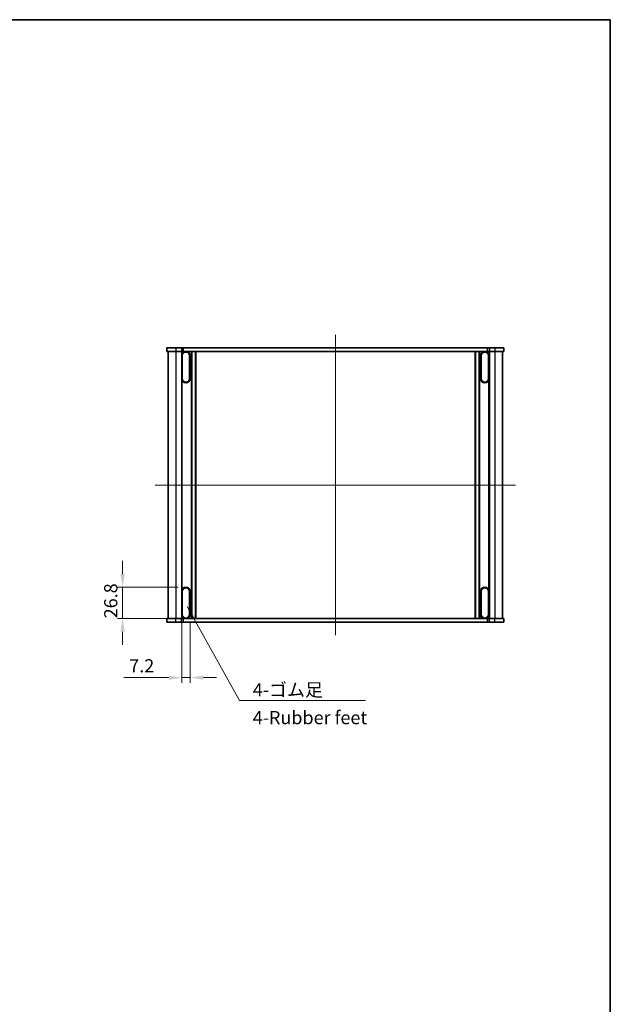
# Model space of a CAD drawing. Units: millimetres. Extents: x 0 to 7273, y 0 to 1264.
# Drawn here: x 2439 to 2942, y 424 to 1264 of the extents above; entities that cross this region are included whole.
import ezdxf

# ---------------------------------------------------------------- set-up
doc = ezdxf.new("R2010")
doc.units = ezdxf.units.MM
doc.header["$LTSCALE"] = 3
doc.layers.get('Defpoints').update_dxf_attribs({"lineweight": 25})
for name, color, linetype, lineweight in [('Border (ISO)', 7, 'Continuous', 35), ('Dimension (ISO)', 7, 'Continuous', 18), ('Dimension (ISO) @ 1', 7, 'Continuous', 18), ('Symbol (ISO)', 7, 'Continuous', 18), ('Symbol (ISO) @ 1', 7, 'Continuous', 18), ('Visible (ISO)', 7, 'Continuous', 35), ('Visible Narrow (ISO)', 7, 'Continuous', 25)]:
    doc.layers.add(name, color=color, linetype=linetype, lineweight=lineweight)
doc.layers.add('Centerline (ISO)', color=7, linetype='Continuous', lineweight=18, true_color=0x80ffff)
doc.styles.add('Note Text (TK)', font='MS PGothic.ttf')
doc.dimstyles.new('Default - Method 1b (TK)', dxfattribs={"dimscale": 3, "dimtxt": 2.5, "dimasz": 2.5, "dimexe": 1, "dimexo": 1.5, "dimgap": 1, "dimtad": 1, "dimrnd": 1e-08, "dimdsep": 46, "dimtxsty": 'Note Text (TK)', "dimcen": 0.09, "dimdle": 5, "dimclrd": 100, "dimclre": 100, "dimclrt": 7, "dimadec": 1, "dimazin": 1, "dimtfac": 1, "dimtmove": 0, "dimatfit": 3, "dimfxl": 0, "dimtolj": 1, "dimlwd": -1, "dimlwe": -1, "dimarcsym": 0})
doc.dimstyles.new('Default - Method 1b (TK)$7', dxfattribs={"dimscale": 3, "dimtxt": 2.5, "dimasz": 2.5, "dimexe": 1, "dimexo": 1.5, "dimgap": 1, "dimtad": 1, "dimrnd": 1e-08, "dimdsep": 46, "dimtxsty": 'Note Text (TK)', "dimcen": 0.09, "dimdle": 5, "dimclrd": 256, "dimclre": 100, "dimclrt": 7, "dimadec": 1, "dimazin": 1, "dimtfac": 1, "dimtmove": 0, "dimatfit": 3, "dimfxl": 0, "dimtolj": 1, "dimlwd": -1, "dimlwe": -1, "dimarcsym": 0})

# ---------------------------------------------------------------- blocks, each defined once
blk = doc.blocks.new('図面枠 tk図枠')
at = {"layer": 'Border (ISO)'}
for p, q in [((14.5, 289), (405.5, 289)), ((405.5, 289), (405.5, 8))]:
    blk.add_line(p, q, dxfattribs=at)
blk = doc.blocks.new('*D35')
at = {"layer": 'Defpoints', "color": 0, "transparency": 16777216}
for p in [(2580.66, 780.17), (2526.66, 753.37), (2580.66, 753.37)]:
    blk.add_point(p, dxfattribs=at)
at = {"layer": 'Dimension (ISO)', "color": 100, "transparency": 16777216}
for p, q in [((2526.66, 791.42), (2526.66, 802.67)), ((2573.91, 780.17), (2522.16, 780.17)), ((2526.66, 780.17), (2526.66, 753.37)), ((2573.91, 753.37), (2522.16, 753.37)), ((2526.66, 742.12), (2526.66, 730.87))]:
    blk.add_line(p, q, dxfattribs=at)
for points in [[(2524.78, 791.42), (2528.53, 791.42), (2526.66, 780.17)], [(2524.78, 742.12), (2528.53, 742.12), (2526.66, 753.37)]]:
    blk.add_solid(points, dxfattribs=at)
at = {"layer": 'Dimension (ISO)', "color": 7, "transparency": 16777216, "insert": (2516.53, 753.64), "char_height": 11.25, "attachment_point": 4, "rotation": 90, "style": 'Note Text (TK)'}
blk.add_mtext('\\A1;26.8', dxfattribs=at)
blk = doc.blocks.new('*D36')
at = {"layer": 'Defpoints', "color": 0, "transparency": 16777216}
for p in [(2577.06, 756.97), (2584.26, 756.97), (2584.26, 702.97)]:
    blk.add_point(p, dxfattribs=at)
at = {"layer": 'Dimension (ISO)', "color": 100, "transparency": 16777216}
for p, q in [((2577.06, 750.22), (2577.06, 698.47)), ((2584.26, 750.22), (2584.26, 698.47)), ((2565.81, 702.97), (2527.79, 702.97)), ((2584.26, 702.97), (2577.06, 702.97)), ((2595.51, 702.97), (2606.76, 702.97))]:
    blk.add_line(p, q, dxfattribs=at)
for points in [[(2565.81, 704.85), (2565.81, 701.1), (2577.06, 702.97)], [(2595.51, 704.85), (2595.51, 701.1), (2584.26, 702.97)]]:
    blk.add_solid(points, dxfattribs=at)
at = {"layer": 'Dimension (ISO)', "color": 7, "transparency": 16777216, "insert": (2532.29, 713.1), "char_height": 11.25, "attachment_point": 4, "style": 'Note Text (TK)'}
blk.add_mtext('\\A1;7.2', dxfattribs=at)

msp = doc.modelspace()

# ---------------------------------------------------------------- linework, layer by layer
at = {"layer": 'Centerline (ISO)', "linetype": 'Continuous'}
for p, q in [((2708.0585, 995.6232), (2708.0585, 739.1232)), ((2554.3095, 867.3732), (2861.8085, 867.3732))]:
    msp.add_line(p, q, dxfattribs=at)
at = {"layer": 'Visible (ISO)'}
for p, q in [((2564.3085, 984.3732), (2564.3085, 981.3732)), ((2572.0585, 984.3732), (2564.3085, 984.3732)), ((2572.0585, 984.3732), (2576.7585, 984.3732)), ((2578.2076, 984.3732), (2576.7585, 984.3732)), ((2578.2076, 984.3732), (2578.2076, 981.3732)), ((2578.2076, 984.3732), (2837.9093, 984.3732)), ((2837.9093, 984.3732), (2837.9093, 981.3732)), ((2839.3585, 984.3732), (2837.9093, 984.3732)), ((2839.3585, 984.3732), (2844.0562, 984.3732)), ((2851.8085, 984.3732), (2844.0562, 984.3732)), ((2851.8085, 984.3732), (2851.8085, 981.3732)), ((2564.3085, 981.3732), (2572.0585, 981.3732)), ((2565.5595, 981.3732), (2565.5595, 753.3732)), ((2576.7585, 981.3732), (2572.0585, 981.3732)), ((2576.7585, 981.3732), (2578.2076, 981.3732)), ((2577.0585, 981.3732), (2577.0585, 977.7732)), ((2577.0585, 977.7732), (2577.0585, 958.1732)), ((2577.4085, 958.1732), (2577.4085, 977.7732)), ((2577.5552, 977.7732), (2577.5552, 958.1732)), ((2837.9093, 981.3732), (2578.2076, 981.3732)), ((2583.7617, 958.1732), (2583.7617, 977.7732)), ((2583.9085, 977.7732), (2583.9085, 958.1732)), ((2584.2585, 958.1732), (2584.2585, 977.7732)), ((2585.3585, 981.3732), (2585.3585, 753.3732)), ((2588.7585, 981.3732), (2588.7585, 753.3732)), ((2827.3585, 981.3732), (2827.3585, 753.3732)), ((2830.7585, 981.3732), (2830.7585, 753.3732)), ((2831.8585, 977.7732), (2831.8585, 958.1732)), ((2832.2085, 958.1732), (2832.2085, 977.7732)), ((2832.3552, 977.7732), (2832.3552, 958.1732)), ((2837.9093, 981.3732), (2839.3585, 981.3732)), ((2838.5617, 958.1732), (2838.5617, 977.7732)), ((2838.7085, 977.7732), (2838.7085, 958.1732)), ((2839.0585, 981.3732), (2839.0585, 977.7732)), ((2839.0585, 958.1732), (2839.0585, 977.7732)), ((2844.0562, 981.3732), (2839.3585, 981.3732)), ((2844.0562, 981.3732), (2851.8085, 981.3732)), ((2850.5585, 981.3732), (2850.5585, 753.3732)), ((2577.0585, 958.1732), (2577.0585, 776.5732)), ((2839.0585, 958.1732), (2839.0585, 776.5732)), ((2577.0585, 776.5732), (2577.0585, 756.9732)), ((2577.4085, 756.9732), (2577.4085, 776.5732)), ((2577.5552, 776.5732), (2577.5552, 756.9732)), ((2583.7617, 756.9732), (2583.7617, 776.5732)), ((2583.9085, 776.5732), (2583.9085, 756.9732)), ((2584.2585, 756.9732), (2584.2585, 776.5732)), ((2831.8585, 776.5732), (2831.8585, 756.9732)), ((2832.2085, 756.9732), (2832.2085, 776.5732)), ((2832.3552, 776.5732), (2832.3552, 756.9732)), ((2838.5617, 756.9732), (2838.5617, 776.5732)), ((2838.7085, 776.5732), (2838.7085, 756.9732)), ((2839.0585, 756.9732), (2839.0585, 776.5732)), ((2577.0585, 756.9732), (2577.0585, 753.3732)), ((2839.0585, 756.9732), (2839.0585, 753.3732)), ((2572.0608, 753.3732), (2564.3085, 753.3732)), ((2564.3085, 750.3732), (2564.3085, 753.3732)), ((2564.3085, 750.3732), (2572.0608, 750.3732)), ((2572.0608, 753.3732), (2576.7585, 753.3732)), ((2576.7585, 750.3732), (2572.0608, 750.3732)), ((2578.2076, 753.3732), (2576.7585, 753.3732)), ((2576.7585, 750.3732), (2578.2076, 750.3732)), ((2578.2076, 753.3732), (2837.9093, 753.3732)), ((2578.2076, 750.3732), (2578.2076, 753.3732)), ((2837.9093, 750.3732), (2578.2076, 750.3732)), ((2839.3585, 753.3732), (2837.9093, 753.3732)), ((2837.9093, 750.3732), (2837.9093, 753.3732)), ((2837.9093, 750.3732), (2839.3585, 750.3732)), ((2839.3585, 753.3732), (2844.0585, 753.3732)), ((2844.0585, 750.3732), (2839.3585, 750.3732)), ((2851.8085, 753.3732), (2844.0585, 753.3732)), ((2844.0585, 750.3732), (2851.8085, 750.3732)), ((2851.8085, 750.3732), (2851.8085, 753.3732))]:
    msp.add_line(p, q, dxfattribs=at)
for centre, radius, start, end in [((2580.6585, 977.7732), 3.6, 0, 180), ((2580.6585, 977.7732), 3.25, 0, 180), ((2580.6585, 977.7732), 3.1033, 0, 180), ((2835.4585, 977.7732), 3.6, 0, 180), ((2835.4585, 977.7732), 3.25, 0, 180), ((2835.4585, 977.7732), 3.1033, 0, 180), ((2580.6585, 958.1732), 3.6, 180, 0), ((2580.6585, 958.1732), 3.25, 180, 0), ((2580.6585, 958.1732), 3.1033, 180, 0), ((2835.4585, 958.1732), 3.6, 180, 0), ((2835.4585, 958.1732), 3.25, 180, 0), ((2835.4585, 958.1732), 3.1033, 180, 0), ((2580.6585, 776.5732), 3.6, 0, 180), ((2580.6585, 776.5732), 3.25, 0, 180), ((2580.6585, 776.5732), 3.1033, 0, 180), ((2835.4585, 776.5732), 3.6, 0, 180), ((2835.4585, 776.5732), 3.25, 0, 180), ((2835.4585, 776.5732), 3.1033, 0, 180), ((2580.6585, 756.9732), 3.6, 180, 0), ((2580.6585, 756.9732), 3.25, 180, 0), ((2580.6585, 756.9732), 3.1033, 180, 0), ((2835.4585, 756.9732), 3.6, 180, 0), ((2835.4585, 756.9732), 3.25, 180, 0), ((2835.4585, 756.9732), 3.1033, 180, 0)]:
    msp.add_arc(centre, radius, start, end, dxfattribs=at)
at = {"layer": 'Visible Narrow (ISO)'}
for p, q in [((2572.0585, 984.3732), (2572.0585, 981.3732)), ((2576.7585, 984.3732), (2576.7585, 981.3732)), ((2839.3585, 984.3732), (2839.3585, 981.3732)), ((2844.0562, 984.3732), (2844.0562, 981.3732)), ((2572.0585, 981.3732), (2572.0585, 753.3732)), ((2576.7585, 981.3732), (2576.7585, 753.3732)), ((2577.4085, 977.7732), (2577.5552, 977.7732)), ((2583.9085, 977.7732), (2583.7617, 977.7732)), ((2585.0585, 981.3732), (2585.0585, 753.3732)), ((2585.6585, 981.3732), (2585.6585, 753.3732)), ((2588.4585, 981.3732), (2588.4585, 753.3732)), ((2589.0585, 981.3732), (2589.0585, 753.3732)), ((2827.0585, 981.3732), (2827.0585, 753.3732)), ((2827.6585, 981.3732), (2827.6585, 753.3732)), ((2830.4585, 981.3732), (2830.4585, 753.3732)), ((2831.0585, 981.3732), (2831.0585, 753.3732)), ((2832.2085, 977.7732), (2832.3552, 977.7732)), ((2838.7085, 977.7732), (2838.5617, 977.7732)), ((2839.3585, 981.3732), (2839.3585, 753.3732)), ((2844.0585, 981.3732), (2844.0585, 753.3732)), ((2577.4085, 958.1732), (2577.5552, 958.1732)), ((2583.9085, 958.1732), (2583.7617, 958.1732)), ((2832.2085, 958.1732), (2832.3552, 958.1732)), ((2838.7085, 958.1732), (2838.5617, 958.1732)), ((2577.4085, 776.5732), (2577.5552, 776.5732)), ((2583.9085, 776.5732), (2583.7617, 776.5732)), ((2832.2085, 776.5732), (2832.3552, 776.5732)), ((2838.7085, 776.5732), (2838.5617, 776.5732)), ((2577.4085, 756.9732), (2577.5552, 756.9732)), ((2583.9085, 756.9732), (2583.7617, 756.9732)), ((2832.2085, 756.9732), (2832.3552, 756.9732)), ((2838.7085, 756.9732), (2838.5617, 756.9732)), ((2572.0608, 750.3732), (2572.0608, 753.3732)), ((2576.7585, 750.3732), (2576.7585, 753.3732)), ((2839.3585, 750.3732), (2839.3585, 753.3732)), ((2844.0585, 750.3732), (2844.0585, 753.3732))]:
    msp.add_line(p, q, dxfattribs=at)

# ---------------------------------------------------------------- block references
at = {"xscale": 4.5, "yscale": 4.5, "zscale": 4.5}
msp.add_blockref('図面枠 tk図枠', (1117.75, -36), dxfattribs=at)

# ---------------------------------------------------------------- texts
at = {"layer": 'Symbol (ISO)', "color": 7, "insert": (2637.6294, 698.2149), "char_height": 11.25, "width": 99.802637, "attachment_point": 1, "line_spacing_factor": 1.265217, "style": 'Note Text (TK)'}
msp.add_mtext('\\fＭＳ Ｐゴシック|b0|i0;4-ゴム足\\P\\fＭＳ Ｐゴシック|b0|i0;4-Rubber feet', dxfattribs=at)

# ---------------------------------------------------------------- dimensions: what is measured, and where the dimension line sits
at = {"layer": 'Dimension (ISO) @ 1', "color": 100, "true_color": 0x00ff3f}
for base, p1, p2, angle, picture, middle in [((2526.6585, 753.3732), (2580.6585, 780.1732), (2580.6585, 753.3732), 90, '*D35', (2526.6585, 766.7732)), ((2584.2585, 702.9732), (2577.0585, 756.9732), (2584.2585, 756.9732), 180, '*D36', (2541.1735, 702.9732))]:
    dim = msp.add_linear_dim(base=base, p1=p1, p2=p2, angle=angle, dimstyle='Default - Method 1b (TK)', override={"dimscale": 1, "dimtxt": 11.25, "dimasz": 11.25, "dimexe": 4.5, "dimexo": 6.75, "dimgap": 4.5, "dimdec": 2, "dimcen": 0.405, "dimtol": 0, "dimlim": 0, "dimtp": 0, "dimtm": 0, "dimtdec": 2, "dimtix": 0, "dimtofl": 1, "dimtmove": 0, "dimatfit": 1}, dxfattribs=at)
    dim.commit()
    dim.dimension.update_dxf_attribs({"geometry": picture, "text_midpoint": middle, "dimtype": 128})

# ---------------------------------------------------------------- leaders
at = {"layer": 'Symbol (ISO) @ 1', "color": 100, "true_color": 0x00ff40, "annotation_type": 0, "has_hookline": 1, "hookline_direction": 0, "text_width": 96.2003}
msp.add_leader([(2581.6203, 763.569), (2626.3794, 683.4879), (2637.6294, 683.4879)], dimstyle='Default - Method 1b (TK)$7', override={"dimscale": 1, "dimtxt": 11.25, "dimasz": 11.25, "dimgap": 0, "dimtad": 1}, dxfattribs=at)

doc.saveas('drawing.dxf')
